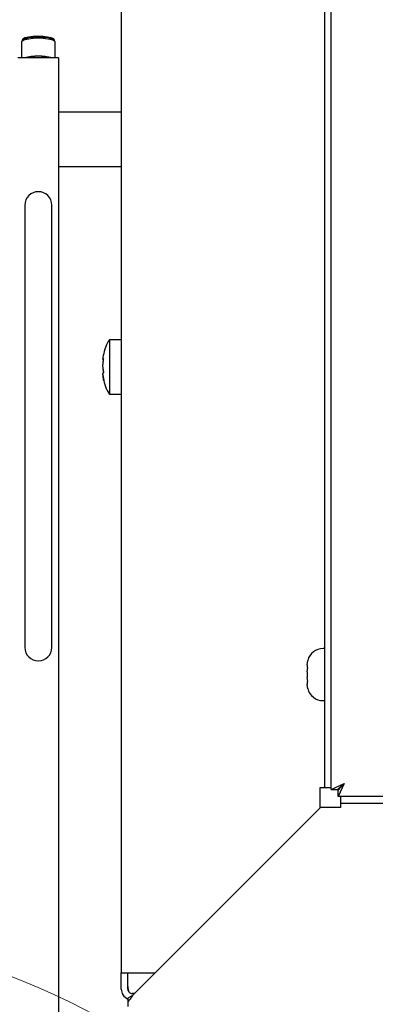
# Paper-space layout 'Sheet2' of a CAD drawing. Units: inches. Extents: x 0.1 to 10.8, y 0.2 to 8.4.
# Drawn here: x 1.2 to 1.3, y 1.9 to 2.3 of the extents above; entities that cross this region are included whole.
import ezdxf

# ---------------------------------------------------------------- set-up
doc = ezdxf.new("R2010")
doc.units = ezdxf.units.IN
doc.header["$MEASUREMENT"] = 0

psp = doc.layouts.new('Sheet2')

# ---------------------------------------------------------------- linework, layer by layer
at = {"color": 7, "linetype": 'Continuous', "lineweight": 25}
for p, q in [((1.202020093412364, 3.838101199881923), (1.202020093412364, 1.949212310993034)), ((1.273686760079026, 2.011844572763811), (1.273686760079026, 3.766209678851854)), ((1.271464537856809, 3.76550860728933), (1.271464537856809, 2.012545644326367)), ((1.167908982301208, 2.267014142516753), (1.167908982301208, 2.261659315599499)), ((1.168184831695162, 2.267568173171437), (1.167964754559809, 2.267201098426487)), ((1.168131204523431, 2.267734416531863), (1.168131204523431, 2.267478726440161)), ((1.179408765598163, 2.267201098426487), (1.17918868846281, 2.267568173171437)), ((1.179242315634542, 2.267478726440161), (1.179242315634542, 2.267734416531863)), ((1.179464537856764, 2.261659315599499), (1.179464537856764, 2.267014142516753)), ((1.180631204523431, 2.261659315599499), (1.166742315634542, 2.261659315599499)), ((1.180631204523431, 2.261659315599499), (1.180631204523431, 2.240366131262163)), ((1.202020093412364, 2.243140797080981), (1.180631204523431, 2.243140797080981)), ((1.180631204523431, 2.240366131262163), (1.180631204523431, 1.844215422951999)), ((1.180631204523431, 2.224622278562462), (1.202020093412364, 2.224622278562462)), ((1.169057130449357, 2.21134869208792), (1.169057130449357, 2.197153235863029)), ((1.178316389708616, 2.197153235863029), (1.178316389708616, 2.21134869208792)), ((1.169057130449357, 2.197153235863029), (1.169057130449357, 2.089112133596621)), ((1.178316389708616, 2.089112133596621), (1.178316389708616, 2.197153235863029)), ((1.202020093412352, 2.165369718400445), (1.197946019338278, 2.165369718400445)), ((1.197946019338278, 2.165369718400445), (1.197946019338278, 2.146851199881927)), ((1.195755690159592, 2.158677749676565), (1.195938799935351, 2.160032968874672)), ((1.196053243648741, 2.159042808248697), (1.195755690159592, 2.158677749676565)), ((1.196053243648741, 2.154273285750073), (1.195755690159592, 2.156475517713318)), ((1.195755690159592, 2.15390822717794), (1.196053243648741, 2.154273285750073)), ((1.195755690159592, 2.153543168605808), (1.196053243648741, 2.151340936642562)), ((1.197946019338278, 2.146851199881927), (1.202020093412352, 2.146851199881927)), ((1.169057130449357, 2.08911213359662), (1.169057130449357, 2.066782220925258)), ((1.178316389708616, 2.066782220925258), (1.178316389708616, 2.08911213359662)), ((1.169057130449357, 2.066782220925258), (1.169057130449357, 2.060297627484816)), ((1.178316389708616, 2.060297627484816), (1.178316389708616, 2.066782220925258)), ((1.271464537856791, 2.05995305173377), (1.270955278597532, 2.05995305173377)), ((1.265538611930865, 2.05443537798847), (1.265706728666306, 2.055875415088127)), ((1.265538611930865, 2.05443537798847), (1.265538611930865, 2.053469788966504)), ((1.265538611930865, 2.052029751866847), (1.265706728666306, 2.053469788966504)), ((1.265538611930865, 2.052029751866847), (1.265538611930865, 2.050098573822916)), ((1.265706728666306, 2.048658536723258), (1.265538611930865, 2.050098573822916)), ((1.265538611930865, 2.048658536723258), (1.265538611930865, 2.047692947701292)), ((1.265706728666306, 2.046252910601634), (1.265538611930865, 2.047692947701292)), ((1.270955278597532, 2.042175273955992), (1.271464537856791, 2.042175273955992)), ((1.269983056375327, 2.012545644326367), (1.271464537856809, 2.012545644326367)), ((1.269983056375327, 2.005601199881923), (1.269983056375327, 2.012545644326367)), ((1.271464537856809, 2.012545644326367), (1.273686760079031, 2.012545644326367)), ((1.273686760079026, 2.011844572763812), (1.27818676007902, 2.013897496178243)), ((1.273686760079026, 2.011844572763811), (1.275871945264212, 2.011844572763811)), ((1.275871945264212, 2.011844572763812), (1.278186760079014, 2.013897496178235)), ((1.278186760079033, 2.013897496178214), (1.276133836664659, 2.0115826813634)), ((1.278186760079033, 2.013897496178214), (1.276133836664658, 2.009397496178214)), ((1.276133836664652, 2.009397496178214), (1.276133836664657, 2.0115826813634)), ((3.474943387197168, 2.009397496178215), (1.276133836664652, 2.009397496178214)), ((1.276834908227185, 2.009397496178226), (1.276834908227185, 2.007175273956003)), ((1.270075542210497, 2.005693792474525), (1.205816282951237, 1.941434533215266)), ((1.213594167486438, 1.949212310993034), (1.269983056375327, 2.005601199881923)), ((1.27683490822719, 2.005693792474525), (1.270075542210497, 2.005693792474525)), ((1.276834908227185, 2.007175273956003), (3.474242315634593, 2.007175273956003)), ((1.276834908227189, 2.007175273956006), (1.27683490822719, 2.005693792474525)), ((1.202020093412364, 1.949212310993034), (1.205723797116068, 1.949212310993034)), ((1.202020093412364, 1.943656755437478), (1.202020093412364, 1.949212310993034)), ((1.204242315634586, 1.943656755437478), (1.204242315634586, 1.949212310993034)), ((1.205723797116068, 1.949212310993034), (1.213594167486438, 1.949212310993034)), ((1.205816282951236, 1.941434533215267), (1.204242315634596, 1.940535843705404)), ((1.204242315634596, 1.940535843705404), (1.204242315634595, 1.939187809440611)), ((1.206557023691968, 1.942175273955997), (1.205723797116068, 1.942175273955997)), ((1.204242315634595, 1.939187809440611), (1.204242315634595, 1.937730829511563))]:
    psp.add_line(p, q, dxfattribs=at)
at = {"color": 7, "linetype": 'Continuous', "lineweight": 25, "flags": 128}
for points in [[(1.179464537856764, 2.267014142516753), (1.179319676904926, 2.267314277736802), (1.178690462411963, 2.267688540234559), (1.177616647008329, 2.268002879535544), (1.176193643904999, 2.268229365213409), (1.174547893172448, 2.268347873021758), (1.172825626985524, 2.268347873021758), (1.171179876252973, 2.268229365213409), (1.169756873149643, 2.268002879535544), (1.168683057746009, 2.267688540234559), (1.168053843253047, 2.267314277736802), (1.167908982301208, 2.267014142516753)], [(1.179242315634542, 2.267734416531863), (1.179241129818677, 2.267761211265923), (1.178933810808422, 2.268160584210157), (1.178112873914418, 2.268518240892754), (1.176858678159653, 2.268799171385682), (1.1752939929631, 2.268975876254935), (1.1735719806136, 2.269031058396735), (1.171861203677887, 2.268959316198566), (1.170329124922114, 2.268767672286642), (1.169125714889514, 2.268474886102325), (1.168368771738731, 2.268109617597296), (1.168131204523431, 2.267734416531863)], [(1.168282408543156, 2.26773092518351), (1.168496818393557, 2.267948010277797), (1.169271931988976, 2.268303138123701), (1.170479199717761, 2.268584969177919), (1.17200044580309, 2.268765915853231), (1.173686760078986, 2.268828265828329), (1.175373074354882, 2.268765915853231), (1.176894320440211, 2.268584969177919), (1.178101588168996, 2.268303138123701), (1.178876701764415, 2.267948010277797), (1.179091111614817, 2.26773092518351)], [(1.174940112284271, 2.261659315599499), (1.173686760078986, 2.261713195224113), (1.172433407873701, 2.261659315599499)], [(1.277407635696301, 2.013018978912981), (1.277357562017981, 2.013068298117171), (1.277308242813791, 2.013118371795491)]]:
    psp.add_lwpolyline(points, dxfattribs=at)
at = {"color": 7, "linetype": 'Continuous', "lineweight": 25}
for centre, radius, start, end in [((1.173686760078986, 2.244004181244626), 0.01828325475191264, 74.93796763046018, 105.0620323695385), ((1.173686760078986, 2.244417792106384), 0.01781362537721708, 75.43979859360103, 104.560201406399), ((1.173686760078986, 2.247312269681437), 0.01440168803736132, 85.00733865540185, 94.99266134459813), ((1.173686760078986, 2.21134869208792), 0.004629629629629761, 0, 180), ((1.209180587239513, 2.157962310993038), 0.01345679012345694, 146.6015115320126, 171.1184058154787), ((1.209180587239513, 2.154258607289334), 0.01345679012345694, 188.903340351323, 213.3984884679883), ((1.173686760078986, 2.060382803132399), 0.004630413091559641, 181.0540053960805, 358.9459946039212), ((1.270955278597532, 2.054536385067103), 0.005416666666666625, 90, 165.7690347368011), ((1.270955278597532, 2.047591940622659), 0.005416666666666832, 194.0601548045401, 270.0000000000008), ((1.205723797116068, 1.943656755437478), 0.003703703703703765, 180, 246.1642576865106), ((1.208871945264216, 1.944582681363405), 0.004629629629629761, 180, 205.4283569484402), ((1.205723797116068, 1.943656755437478), 0.001481481481481639, 180, 270.0000000000008)]:
    psp.add_arc(centre, radius, start, end, dxfattribs=at)
at = {"color": 7, "linetype": 'Continuous', "lineweight": 18}
psp.add_arc((1.072792181737072, 1.709477096020136), 0.2554087010295514, 279.5765752129457, 259.7754332292185, dxfattribs=at)
at = {"color": 7, "linetype": 'Continuous', "lineweight": 25}
for points, knots in [([(1.195755690159592, 2.156475517713318), (1.195779440125219, 2.156938054020136), (1.195823668515135, 2.157799412577436), (1.195980587668842, 2.158649298161263), (1.196053243648741, 2.159042808248697)], [0, 0, 0, 0, 0.5369846307294456, 1, 1, 1, 1]), ([(1.195755690159592, 2.155745400569053), (1.195773428751262, 2.155282252248157), (1.195794672466081, 2.154727586408231), (1.195888386722038, 2.15418029874703), (1.195903849178144, 2.154089998596302)], [0, 0, 0, 0, 0.8350042269718249, 1, 1, 1, 1]), ([(1.196053243648741, 2.151340936642562), (1.195980587668842, 2.151734446729995), (1.195823668515135, 2.152584332313824), (1.195779440125219, 2.153445690871123), (1.195755690159592, 2.15390822717794)], [0, 0, 0, 0, 0.4630153692704063, 1, 1, 1, 1]), ([(1.265706728666306, 2.053469788966504), (1.265634737867846, 2.053469788966504), (1.265543371427602, 2.053469788966504), (1.265539444661316, 2.053469788966504), (1.265538611930865, 2.053469788966504)], [0, 0, 0, 0, 0.7879348070055997, 1, 1, 1, 1]), ([(1.265538611930865, 2.048658536723258), (1.265539444661316, 2.048658536723258), (1.265543371427603, 2.048658536723258), (1.265634737867846, 2.048658536723258), (1.265706728666306, 2.048658536723258)], [0, 0, 0, 0, 0.2120651929945171, 0.9999999999999999, 0.9999999999999999, 0.9999999999999999, 0.9999999999999999])]:
    psp.add_open_spline(points, degree=3, knots=knots, dxfattribs=at)
psp.add_open_spline([(1.205816282951237, 1.941434533215266), (1.205553955065131, 1.941028871713787), (1.205029299292918, 1.94021754871083), (1.204504643520703, 1.939531055864018), (1.204242315634595, 1.939187809440611)], degree=3, dxfattribs=at)

doc.saveas('drawing.dxf')
